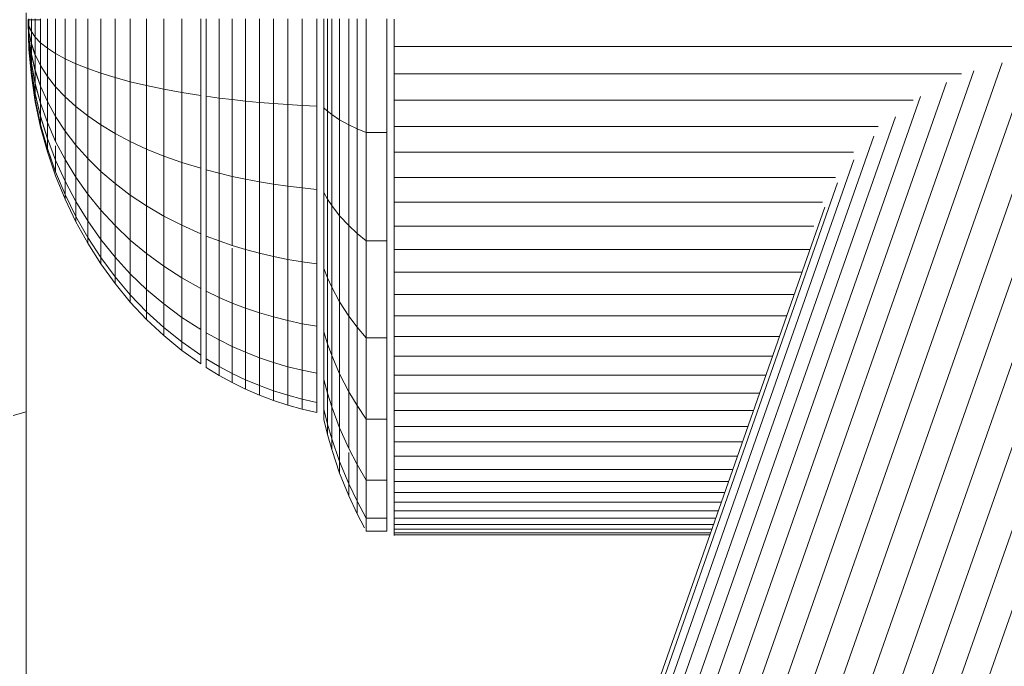
# Model space of a CAD drawing. Units: millimetres. Extents: x -3177 to 6903, y -3037 to 4091.
# Drawn here: x 1528 to 1585, y 1318 to 1356 of the extents above; entities that cross this region are included whole.
import ezdxf

# ---------------------------------------------------------------- set-up
doc = ezdxf.new("R2010")
doc.units = ezdxf.units.MM
doc.layers.add('A-GENM', color=13, linetype='Continuous', lineweight=9)
doc.layers.add('G-IMPT', color=8, linetype='Continuous', lineweight=9)

# ---------------------------------------------------------------- blocks, each defined once
blk = doc.blocks.new('D- Arm Wheel - 6_DWG-V1-East')
at = {"layer": 'G-IMPT'}
for p, q in [((-227.117, 1356.273), (-227.117, 1333.085)), ((-226.955, 1355.874), (-227.001, 1355.896)), ((-226.955, 1355.484), (-227.001, 1355.874)), ((-226.955, 1355.538), (-227.001, 1355.863)), ((-226.955, 1355.484), (-227.001, 1355.852)), ((-226.955, 1355.538), (-227.001, 1355.841)), ((-226.955, 1355.114), (-227.001, 1355.831)), ((-226.955, 1355.165), (-227.001, 1355.821)), ((-226.955, 1355.114), (-227.001, 1355.811)), ((-226.955, 1355.165), (-227.001, 1355.801)), ((-226.955, 1354.785), (-227.001, 1355.791)), ((-226.955, 1354.828), (-227.001, 1355.783)), ((-226.955, 1354.785), (-227.001, 1355.774)), ((-226.955, 1354.828), (-227.001, 1355.765)), ((-226.955, 1354.511), (-227.001, 1355.757)), ((-226.955, 1354.546), (-227.001, 1355.75)), ((-226.955, 1354.511), (-227.001, 1355.743)), ((-226.955, 1354.546), (-227.001, 1355.736)), ((-226.955, 1354.307), (-227.001, 1355.73)), ((-226.955, 1354.331), (-227.001, 1355.726)), ((-226.955, 1354.307), (-227.001, 1355.721)), ((-226.955, 1354.331), (-227.001, 1355.715)), ((-226.955, 1354.183), (-227.001, 1355.712)), ((-226.955, 1354.195), (-227.001, 1355.71)), ((-226.955, 1354.183), (-227.001, 1355.707)), ((-226.955, 1354.145), (-227.001, 1355.704)), ((-226.955, 1354.195), (-227.001, 1355.704)), ((-226.955, 1354.145), (-227.001, 1355.703)), ((-226.955, 1355.538), (-226.955, 1355.93)), ((-226.816, 1355.874), (-226.955, 1355.874)), ((-226.955, 1355.874), (-226.955, 1355.484)), ((-226.816, 1355.197), (-226.816, 1355.93)), ((-226.59, 1355.874), (-226.816, 1355.874)), ((-226.816, 1355.874), (-226.816, 1355.142)), ((-226.59, 1354.862), (-226.59, 1355.93)), ((-226.277, 1355.874), (-226.59, 1355.874)), ((-226.59, 1355.874), (-226.59, 1354.807)), ((-226.277, 1354.534), (-226.277, 1355.93)), ((-225.883, 1354.214), (-225.883, 1355.93)), ((-225.409, 1353.903), (-225.409, 1355.93)), ((-224.858, 1353.602), (-224.858, 1355.93)), ((-224.235, 1353.312), (-224.235, 1355.93)), ((-223.541, 1353.033), (-223.541, 1355.93)), ((-222.779, 1352.766), (-222.779, 1355.93)), ((-221.954, 1352.513), (-221.954, 1355.93)), ((-221.067, 1352.273), (-221.067, 1355.93)), ((-220.122, 1352.049), (-220.122, 1355.93)), ((-219.122, 1351.84), (-219.122, 1355.93)), ((-218.069, 1351.648), (-218.069, 1355.93)), ((-216.968, 1355.93), (-216.968, 1351.473)), ((-216.658, 1355.93), (-216.666, 1351.426)), ((-215.911, 1351.324), (-215.911, 1355.93)), ((-215.147, 1351.231), (-215.147, 1355.93)), ((-214.366, 1351.146), (-214.366, 1355.93)), ((-213.568, 1351.069), (-213.568, 1355.93)), ((-212.754, 1351), (-212.754, 1355.93)), ((-211.925, 1350.94), (-211.925, 1355.93)), ((-211.082, 1350.889), (-211.082, 1355.93)), ((-210.226, 1355.93), (-210.226, 1350.846)), ((-209.833, 1355.93), (-209.83, 1350.756)), ((-209.616, 1350.559), (-209.616, 1355.93)), ((-209.368, 1350.364), (-209.368, 1355.93)), ((-208.909, 1350.062), (-208.909, 1355.93)), ((-208.374, 1349.765), (-208.374, 1355.93)), ((-207.894, 1349.536), (-207.894, 1355.93)), ((-207.369, 1349.312), (-207.369, 1355.93)), ((-206.164, 1349.312), (-206.164, 1355.93)), ((-205.733, 1354.307), (-205.733, 1355.899)), ((-226.955, 1355.165), (-226.955, 1355.538)), ((-226.816, 1355.197), (-226.955, 1355.538)), ((-226.816, 1355.142), (-226.955, 1355.484)), ((-226.955, 1355.484), (-226.955, 1355.114)), ((-226.955, 1354.828), (-226.955, 1355.165)), ((-226.816, 1354.499), (-226.955, 1355.165)), ((-226.816, 1354.448), (-226.955, 1355.114)), ((-226.955, 1355.114), (-226.955, 1354.785)), ((-226.816, 1354.499), (-226.816, 1355.197)), ((-226.59, 1354.862), (-226.816, 1355.197)), ((-226.816, 1355.142), (-226.816, 1354.448)), ((-226.955, 1354.546), (-226.955, 1354.828)), ((-226.816, 1353.871), (-226.955, 1354.828)), ((-226.816, 1353.828), (-226.955, 1354.785)), ((-226.955, 1354.785), (-226.955, 1354.511)), ((-226.955, 1354.331), (-226.955, 1354.546)), ((-226.816, 1353.346), (-226.955, 1354.546)), ((-226.816, 1353.311), (-226.955, 1354.511)), ((-226.955, 1354.511), (-226.955, 1354.307)), ((-226.59, 1353.846), (-226.59, 1354.862)), ((-226.277, 1354.534), (-226.59, 1354.862)), ((-226.59, 1354.807), (-226.59, 1353.795)), ((-226.277, 1353.206), (-226.277, 1354.534)), ((-225.883, 1354.214), (-226.277, 1354.534)), ((-226.955, 1354.195), (-226.955, 1354.331)), ((-226.816, 1352.948), (-226.955, 1354.331)), ((-226.816, 1352.924), (-226.955, 1354.307)), ((-226.955, 1354.307), (-226.955, 1354.183)), ((-226.955, 1354.145), (-226.955, 1354.195)), ((-226.816, 1352.699), (-226.955, 1354.195)), ((-226.816, 1352.687), (-226.955, 1354.183)), ((-226.955, 1354.183), (-226.955, 1354.145)), ((-226.816, 1352.61), (-226.955, 1354.145)), ((-226.816, 1353.871), (-226.816, 1354.499)), ((-226.59, 1353.846), (-226.816, 1354.499)), ((-226.607, 1353.846), (-226.816, 1354.448)), ((-226.816, 1354.448), (-226.816, 1353.828)), ((-225.883, 1352.583), (-225.883, 1354.214)), ((-225.409, 1353.903), (-225.883, 1354.214)), ((-205.733, 1352.737), (-205.733, 1354.307)), ((-126.733, 1354.307), (-205.733, 1354.307)), ((-167.091, 1353.595), (-227.117, 1182.423)), ((-168.748, 1353.595), (-227.117, 1187.149)), ((-165.466, 1353.362), (-227.117, 1177.556)), ((-170.412, 1353.362), (-227.117, 1191.661)), ((-226.816, 1353.346), (-226.816, 1353.871)), ((-226.59, 1352.933), (-226.816, 1353.871)), ((-226.59, 1352.889), (-226.816, 1353.828)), ((-226.816, 1353.828), (-226.816, 1353.311)), ((-226.59, 1352.933), (-226.59, 1353.846)), ((-226.277, 1353.206), (-226.59, 1353.846)), ((-226.59, 1353.795), (-226.59, 1352.889)), ((-225.409, 1351.977), (-225.409, 1353.903)), ((-224.858, 1353.602), (-225.409, 1353.903)), ((-224.858, 1351.39), (-224.858, 1353.602)), ((-224.235, 1353.312), (-224.858, 1353.602)), ((-172.056, 1352.901), (-227.117, 1195.888)), ((-163.899, 1352.9), (-227.117, 1172.627)), ((-226.816, 1352.948), (-226.816, 1353.346)), ((-226.59, 1352.168), (-226.816, 1353.346)), ((-226.59, 1352.134), (-226.816, 1353.311)), ((-226.816, 1353.311), (-226.816, 1352.924)), ((-226.816, 1352.699), (-226.816, 1352.948)), ((-226.59, 1351.592), (-226.816, 1352.948)), ((-226.59, 1351.567), (-226.816, 1352.924)), ((-226.816, 1352.924), (-226.816, 1352.687)), ((-226.59, 1352.168), (-226.59, 1352.933)), ((-226.277, 1352.014), (-226.59, 1352.933)), ((-226.292, 1352.014), (-226.59, 1352.889)), ((-226.59, 1352.889), (-226.59, 1352.134)), ((-226.277, 1352.014), (-226.277, 1353.206)), ((-225.883, 1352.583), (-226.277, 1353.206)), ((-224.235, 1350.823), (-224.235, 1353.312)), ((-223.541, 1353.033), (-224.235, 1353.312)), ((-223.541, 1350.279), (-223.541, 1353.033)), ((-222.779, 1352.766), (-223.541, 1353.033)), ((-162.415, 1352.217), (-227.117, 1167.712)), ((-173.655, 1352.217), (-227.02, 1200.039)), ((-226.816, 1352.61), (-226.816, 1352.699)), ((-226.59, 1351.231), (-226.816, 1352.699)), ((-226.59, 1351.219), (-226.816, 1352.687)), ((-226.816, 1352.687), (-226.816, 1352.61)), ((-226.59, 1351.104), (-226.816, 1352.61)), ((-225.883, 1351.118), (-225.883, 1352.583)), ((-225.409, 1351.977), (-225.883, 1352.583)), ((-222.779, 1349.759), (-222.779, 1352.766)), ((-221.954, 1352.513), (-222.779, 1352.766)), ((-221.954, 1349.265), (-221.954, 1352.513)), ((-221.067, 1352.273), (-221.954, 1352.513)), ((-221.067, 1348.798), (-221.067, 1352.273)), ((-220.122, 1352.049), (-221.067, 1352.273)), ((-205.733, 1351.19), (-205.733, 1352.737)), ((-172.788, 1352.737), (-205.733, 1352.737)), ((-226.59, 1351.592), (-226.59, 1352.168)), ((-226.277, 1351.016), (-226.59, 1352.168)), ((-226.287, 1351.016), (-226.59, 1352.134)), ((-226.59, 1352.134), (-226.59, 1351.567)), ((-226.277, 1351.016), (-226.277, 1352.014)), ((-225.883, 1351.118), (-226.277, 1352.014)), ((-225.409, 1350.247), (-225.409, 1351.977)), ((-224.858, 1351.39), (-225.409, 1351.977)), ((-220.122, 1348.361), (-220.122, 1352.049)), ((-219.122, 1351.84), (-220.122, 1352.049)), ((-219.122, 1347.954), (-219.122, 1351.84)), ((-218.069, 1351.648), (-219.122, 1351.84)), ((-218.069, 1347.579), (-218.069, 1351.648)), ((-216.968, 1351.473), (-218.069, 1351.648)), ((-175.152, 1351.409), (-227.117, 1203.222)), ((-161.038, 1351.322), (-227.117, 1162.889)), ((-226.59, 1351.231), (-226.59, 1351.592)), ((-226.277, 1350.264), (-226.59, 1351.592)), ((-226.277, 1350.24), (-226.59, 1351.567)), ((-226.59, 1351.567), (-226.59, 1351.219)), ((-226.59, 1351.104), (-226.59, 1351.231)), ((-226.277, 1349.794), (-226.59, 1351.231)), ((-226.277, 1349.782), (-226.59, 1351.219)), ((-226.59, 1351.219), (-226.59, 1351.104)), ((-226.277, 1349.631), (-226.59, 1351.104)), ((-225.883, 1349.893), (-225.883, 1351.118)), ((-225.409, 1350.247), (-225.883, 1351.118)), ((-224.858, 1349.403), (-224.858, 1351.39)), ((-224.235, 1350.823), (-224.858, 1351.39)), ((-216.968, 1351.473), (-216.968, 1347.239)), ((-216.666, 1351.425), (-216.658, 1347.144)), ((-215.911, 1351.324), (-216.658, 1351.425)), ((-215.911, 1346.948), (-215.911, 1351.324)), ((-215.147, 1351.231), (-215.911, 1351.324)), ((-215.147, 1346.767), (-215.147, 1351.231)), ((-214.366, 1351.146), (-215.147, 1351.231)), ((-214.366, 1346.601), (-214.366, 1351.146)), ((-213.568, 1351.069), (-214.366, 1351.146)), ((-205.733, 1349.669), (-205.733, 1351.19)), ((-175.597, 1351.19), (-205.733, 1351.19)), ((-226.277, 1350.264), (-226.277, 1351.016)), ((-225.883, 1349.893), (-226.277, 1351.016)), ((-226.277, 1350.982), (-226.277, 1350.24)), ((-224.235, 1348.589), (-224.235, 1350.823)), ((-223.541, 1350.279), (-224.235, 1350.823)), ((-213.568, 1346.451), (-213.568, 1351.069)), ((-212.754, 1351), (-213.568, 1351.069)), ((-212.754, 1346.317), (-212.754, 1351)), ((-211.925, 1350.94), (-212.754, 1351)), ((-211.925, 1346.199), (-211.925, 1350.94)), ((-211.082, 1350.889), (-211.925, 1350.94)), ((-211.082, 1346.099), (-211.082, 1350.889)), ((-210.226, 1350.846), (-211.082, 1350.889)), ((-210.226, 1350.846), (-210.226, 1346.015)), ((-209.833, 1350.756), (-209.83, 1345.84)), ((-209.616, 1350.559), (-209.83, 1350.756)), ((-209.616, 1345.456), (-209.616, 1350.559)), ((-209.368, 1350.364), (-209.616, 1350.559)), ((-159.747, 1350.349), (-227.117, 1158.234)), ((-176.614, 1350.231), (-227.117, 1206.215)), ((-226.277, 1349.794), (-226.277, 1350.264)), ((-225.883, 1348.969), (-226.277, 1350.264)), ((-225.883, 1348.945), (-226.277, 1350.24)), ((-226.277, 1350.24), (-226.277, 1349.782)), ((-225.409, 1348.801), (-225.409, 1350.247)), ((-224.858, 1349.403), (-225.409, 1350.247)), ((-223.541, 1347.808), (-223.541, 1350.279)), ((-222.779, 1349.759), (-223.541, 1350.279)), ((-209.368, 1345.076), (-209.368, 1350.364)), ((-208.909, 1350.062), (-209.368, 1350.364)), ((-208.909, 1344.486), (-208.909, 1350.062)), ((-208.374, 1349.765), (-208.909, 1350.062)), ((-226.277, 1349.631), (-226.277, 1349.794)), ((-225.883, 1348.393), (-226.277, 1349.794)), ((-225.883, 1348.381), (-226.277, 1349.782)), ((-226.277, 1349.782), (-226.277, 1349.631)), ((-225.883, 1348.194), (-226.277, 1349.631)), ((-225.883, 1348.969), (-225.883, 1349.893)), ((-225.409, 1348.801), (-225.883, 1349.893)), ((-224.858, 1347.743), (-224.858, 1349.403)), ((-224.235, 1348.589), (-224.858, 1349.403)), ((-222.779, 1347.061), (-222.779, 1349.759)), ((-221.954, 1349.265), (-222.779, 1349.759)), ((-208.374, 1343.908), (-208.374, 1349.765)), ((-207.894, 1349.536), (-208.374, 1349.765)), ((-207.894, 1343.461), (-207.894, 1349.536)), ((-207.369, 1349.312), (-207.894, 1349.536)), ((-205.733, 1348.175), (-205.733, 1349.669)), ((-177.617, 1349.669), (-205.733, 1349.669)), ((-177.874, 1349.114), (-227.117, 1208.693)), ((-225.883, 1348.393), (-225.883, 1348.969)), ((-225.409, 1347.711), (-225.883, 1348.969)), ((-225.883, 1348.945), (-225.883, 1348.381)), ((-224.858, 1347.743), (-225.409, 1348.801)), ((-221.954, 1346.351), (-221.954, 1349.265)), ((-221.067, 1348.798), (-221.954, 1349.265)), ((-221.067, 1345.68), (-221.067, 1348.798)), ((-220.122, 1348.361), (-221.067, 1348.798)), ((-207.369, 1343.024), (-207.369, 1349.312)), ((-206.164, 1349.312), (-207.369, 1349.312)), ((-206.164, 1343.024), (-206.164, 1349.312)), ((-225.883, 1348.194), (-225.883, 1348.393)), ((-225.409, 1347.031), (-225.883, 1348.393)), ((-225.409, 1347.019), (-225.883, 1348.381)), ((-225.883, 1348.381), (-225.883, 1348.194)), ((-225.409, 1347.711), (-225.409, 1348.543)), ((-224.235, 1346.722), (-224.235, 1348.589)), ((-223.541, 1347.808), (-224.235, 1348.589)), ((-220.122, 1345.051), (-220.122, 1348.361)), ((-219.122, 1347.954), (-220.122, 1348.361)), ((-179.036, 1347.725), (-227.117, 1210.616)), ((-225.409, 1346.797), (-225.883, 1348.194)), ((-225.409, 1347.031), (-225.409, 1347.711)), ((-224.858, 1346.492), (-225.409, 1347.711)), ((-224.858, 1346.492), (-224.858, 1347.743)), ((-224.235, 1346.722), (-224.858, 1347.743)), ((-223.541, 1345.742), (-223.541, 1347.808)), ((-222.779, 1347.061), (-223.541, 1347.808)), ((-219.122, 1344.466), (-219.122, 1347.954)), ((-218.069, 1347.579), (-219.122, 1347.954)), ((-205.733, 1346.712), (-205.733, 1348.175)), ((-179.052, 1348.175), (-205.733, 1348.175)), ((-218.069, 1343.928), (-218.069, 1347.579)), ((-216.968, 1347.239), (-218.069, 1347.579)), ((-216.968, 1347.239), (-216.968, 1343.438)), ((-216.666, 1347.144), (-216.658, 1343.302)), ((-215.911, 1346.948), (-216.658, 1347.144)), ((-224.858, 1345.712), (-225.409, 1347.031)), ((-224.858, 1345.444), (-225.409, 1346.797)), ((-224.235, 1345.316), (-224.235, 1346.722)), ((-223.541, 1345.742), (-224.235, 1346.722)), ((-222.779, 1344.806), (-222.779, 1347.061)), ((-221.954, 1346.351), (-222.779, 1347.061)), ((-215.911, 1343.021), (-215.911, 1346.948)), ((-215.147, 1346.767), (-215.911, 1346.948)), ((-215.147, 1342.761), (-215.147, 1346.767)), ((-214.366, 1346.601), (-215.147, 1346.767)), ((-214.366, 1342.522), (-214.366, 1346.601)), ((-213.568, 1346.451), (-214.366, 1346.601)), ((-205.733, 1345.28), (-205.733, 1346.712)), ((-180.097, 1346.712), (-205.733, 1346.712)), ((-179.975, 1346.388), (-227.117, 1211.955)), ((-224.858, 1345.712), (-224.858, 1346.492)), ((-224.235, 1345.316), (-224.858, 1346.492)), ((-221.954, 1343.915), (-221.954, 1346.351)), ((-221.067, 1345.68), (-221.954, 1346.351)), ((-213.568, 1342.307), (-213.568, 1346.451)), ((-212.754, 1346.317), (-213.568, 1346.451)), ((-212.754, 1342.114), (-212.754, 1346.317)), ((-211.925, 1346.199), (-212.754, 1346.317)), ((-211.925, 1341.945), (-211.925, 1346.199)), ((-211.082, 1346.099), (-211.925, 1346.199)), ((-211.082, 1341.8), (-211.082, 1346.099)), ((-210.226, 1346.015), (-211.082, 1346.099)), ((-210.226, 1346.015), (-210.226, 1341.681)), ((-224.235, 1344.44), (-224.858, 1345.712)), ((-224.858, 1345.7), (-224.858, 1345.444)), ((-224.235, 1344.139), (-224.858, 1345.444)), ((-223.541, 1344.186), (-223.541, 1345.742)), ((-222.779, 1344.806), (-223.541, 1345.742)), ((-221.067, 1343.074), (-221.067, 1345.68)), ((-220.122, 1345.051), (-221.067, 1345.68)), ((-209.833, 1345.84), (-209.83, 1341.428)), ((-209.616, 1345.456), (-209.83, 1345.84)), ((-209.616, 1340.877), (-209.616, 1345.456)), ((-209.368, 1345.076), (-209.616, 1345.456)), ((-180.725, 1344.98), (-227.117, 1212.688)), ((-224.235, 1344.44), (-224.235, 1345.316)), ((-223.541, 1344.186), (-224.235, 1345.316)), ((-222.779, 1343.107), (-222.779, 1344.806)), ((-221.954, 1343.915), (-222.779, 1344.806)), ((-220.122, 1342.285), (-220.122, 1345.051)), ((-219.122, 1344.466), (-220.122, 1345.051)), ((-209.368, 1340.331), (-209.368, 1345.076)), ((-208.909, 1344.486), (-209.368, 1345.076)), ((-205.733, 1343.882), (-205.733, 1345.28)), ((-180.85, 1345.28), (-205.733, 1345.28)), ((-224.235, 1344.139), (-224.235, 1344.44)), ((-223.541, 1343.218), (-224.235, 1344.44)), ((-224.235, 1344.427), (-224.235, 1344.139)), ((-219.122, 1341.552), (-219.122, 1344.466)), ((-218.069, 1343.928), (-219.122, 1344.466)), ((-208.909, 1339.483), (-208.909, 1344.486)), ((-208.374, 1343.908), (-208.909, 1344.486)), ((-223.541, 1342.885), (-224.235, 1344.139)), ((-223.541, 1343.218), (-223.541, 1344.186)), ((-222.779, 1343.107), (-223.541, 1344.186)), ((-221.954, 1342.081), (-221.954, 1343.915)), ((-221.067, 1343.074), (-221.954, 1343.915)), ((-218.069, 1340.877), (-218.069, 1343.928)), ((-216.968, 1343.439), (-218.069, 1343.928)), ((-208.374, 1338.653), (-208.374, 1343.908)), ((-207.894, 1343.461), (-208.374, 1343.908)), ((-205.733, 1342.52), (-205.733, 1343.882)), ((-181.362, 1343.882), (-205.733, 1343.882)), ((-223.541, 1342.885), (-223.541, 1343.218)), ((-222.779, 1342.049), (-223.541, 1343.218)), ((-223.541, 1343.205), (-223.541, 1342.885)), ((-222.779, 1342.049), (-222.779, 1343.107)), ((-221.954, 1342.081), (-222.779, 1343.107)), ((-221.067, 1341.111), (-221.067, 1343.074)), ((-220.122, 1342.285), (-221.067, 1343.074)), ((-216.968, 1343.438), (-216.968, 1340.263)), ((-216.666, 1343.302), (-216.658, 1340.093)), ((-215.911, 1343.021), (-216.658, 1343.302)), ((-207.894, 1338.01), (-207.894, 1343.461)), ((-207.369, 1343.024), (-207.894, 1343.461)), ((-222.779, 1341.687), (-223.541, 1342.885)), ((-215.911, 1339.74), (-215.911, 1343.021)), ((-215.147, 1342.761), (-215.911, 1343.021)), ((-214.366, 1342.522), (-215.147, 1342.761)), ((-215.147, 1339.413), (-215.147, 1342.603)), ((-214.366, 1339.115), (-214.366, 1342.522)), ((-213.568, 1342.307), (-214.366, 1342.522)), ((-207.369, 1337.382), (-207.369, 1343.024)), ((-206.164, 1343.024), (-207.369, 1343.024)), ((-206.164, 1337.382), (-206.164, 1343.024)), ((-205.733, 1341.197), (-205.733, 1342.52)), ((-181.588, 1342.52), (-205.733, 1342.52)), ((-222.779, 1341.687), (-222.779, 1342.049)), ((-221.954, 1340.939), (-222.779, 1342.049)), ((-222.779, 1342.037), (-222.779, 1341.687)), ((-221.954, 1340.939), (-221.954, 1342.081)), ((-221.067, 1341.111), (-221.954, 1342.081)), ((-220.122, 1340.202), (-220.122, 1342.285)), ((-219.122, 1341.552), (-220.122, 1342.285)), ((-213.568, 1338.844), (-213.568, 1342.307)), ((-212.754, 1342.114), (-213.568, 1342.307)), ((-212.754, 1338.602), (-212.754, 1342.114)), ((-211.925, 1341.945), (-212.754, 1342.114)), ((-211.925, 1338.391), (-211.925, 1341.945)), ((-211.082, 1341.8), (-211.925, 1341.945)), ((-221.954, 1340.548), (-222.779, 1341.687)), ((-219.122, 1339.357), (-219.122, 1341.552)), ((-218.069, 1340.877), (-219.122, 1341.552)), ((-211.082, 1338.209), (-211.082, 1341.8)), ((-210.226, 1341.681), (-211.082, 1341.8)), ((-210.226, 1341.681), (-210.226, 1338.059)), ((-209.833, 1341.428), (-209.83, 1337.743)), ((-209.616, 1340.877), (-209.83, 1341.428)), ((-221.954, 1340.548), (-221.954, 1340.939)), ((-221.067, 1339.89), (-221.954, 1340.939)), ((-221.067, 1339.89), (-221.067, 1341.111)), ((-220.122, 1340.202), (-221.067, 1341.111)), ((-218.069, 1338.579), (-218.069, 1340.877)), ((-216.968, 1340.263), (-218.069, 1340.877)), ((-209.616, 1337.051), (-209.616, 1340.877)), ((-209.368, 1340.331), (-209.616, 1340.877)), ((-205.733, 1339.913), (-205.733, 1341.197)), ((-182.052, 1341.197), (-205.733, 1341.197)), ((-221.067, 1339.472), (-221.954, 1340.548)), ((-216.968, 1340.263), (-216.968, 1337.872)), ((-209.368, 1336.367), (-209.368, 1340.331)), ((-208.909, 1339.483), (-209.368, 1340.331)), ((-221.067, 1339.472), (-221.067, 1339.89)), ((-220.122, 1338.907), (-221.067, 1339.89)), ((-220.122, 1338.907), (-220.122, 1340.202)), ((-219.122, 1339.357), (-220.122, 1340.202)), ((-216.666, 1340.093), (-216.658, 1337.675)), ((-215.911, 1339.74), (-216.658, 1340.093)), ((-215.911, 1337.269), (-215.911, 1339.74)), ((-215.147, 1339.413), (-215.911, 1339.74)), ((-205.733, 1338.672), (-205.733, 1339.913)), ((-182.502, 1339.913), (-205.733, 1339.913)), ((-220.122, 1338.463), (-221.067, 1339.472)), ((-219.122, 1337.992), (-219.122, 1339.357)), ((-218.069, 1338.579), (-219.122, 1339.357)), ((-215.147, 1336.893), (-215.147, 1339.413)), ((-214.366, 1339.115), (-215.147, 1339.413)), ((-214.366, 1336.548), (-214.366, 1339.115)), ((-213.568, 1338.844), (-214.366, 1339.115)), ((-208.909, 1335.304), (-208.909, 1339.483)), ((-208.374, 1338.653), (-208.909, 1339.483)), ((-220.122, 1338.463), (-220.122, 1338.907)), ((-219.122, 1337.992), (-220.122, 1338.907)), ((-218.069, 1337.151), (-218.069, 1338.579)), ((-216.968, 1337.872), (-218.069, 1338.579)), ((-213.568, 1336.237), (-213.568, 1338.844)), ((-212.754, 1338.602), (-213.568, 1338.844)), ((-212.754, 1335.958), (-212.754, 1338.602)), ((-211.925, 1338.391), (-212.754, 1338.602)), ((-208.374, 1334.262), (-208.374, 1338.653)), ((-207.894, 1338.01), (-208.374, 1338.653)), ((-205.733, 1337.476), (-205.733, 1338.672)), ((-182.937, 1338.672), (-205.733, 1338.672)), ((-219.122, 1337.525), (-220.122, 1338.463)), ((-219.122, 1337.525), (-219.122, 1337.992)), ((-218.069, 1337.151), (-219.122, 1337.992)), ((-211.925, 1335.714), (-211.925, 1338.391)), ((-211.082, 1338.209), (-211.925, 1338.391)), ((-211.082, 1335.505), (-211.082, 1338.209)), ((-210.226, 1338.059), (-211.082, 1338.209)), ((-210.226, 1338.059), (-210.226, 1335.332)), ((-207.894, 1333.457), (-207.894, 1338.01)), ((-207.369, 1337.382), (-207.894, 1338.01)), ((-218.069, 1336.662), (-219.122, 1337.525)), ((-216.968, 1337.872), (-216.968, 1336.385)), ((-216.666, 1337.675), (-216.658, 1336.172)), ((-215.911, 1337.269), (-216.658, 1337.675)), ((-209.833, 1337.743), (-209.83, 1334.967)), ((-209.616, 1337.051), (-209.83, 1337.743)), ((-207.369, 1332.668), (-207.369, 1337.382)), ((-206.164, 1337.382), (-207.369, 1337.382)), ((-206.164, 1332.668), (-206.164, 1337.382)), ((-205.733, 1336.325), (-205.733, 1337.476)), ((-183.357, 1337.476), (-205.733, 1337.476)), ((-218.069, 1336.662), (-218.069, 1337.151)), ((-216.968, 1336.386), (-218.069, 1337.151)), ((-215.911, 1335.732), (-215.911, 1337.269)), ((-215.147, 1336.893), (-215.911, 1337.269)), ((-215.147, 1335.325), (-215.147, 1336.893)), ((-214.366, 1336.548), (-215.147, 1336.893)), ((-209.616, 1334.171), (-209.616, 1337.051)), ((-209.368, 1336.367), (-209.616, 1337.051)), ((-216.968, 1335.877), (-218.069, 1336.662)), ((-216.968, 1336.385), (-216.968, 1335.877)), ((-214.366, 1334.953), (-214.366, 1336.548)), ((-213.568, 1336.237), (-214.366, 1336.548)), ((-213.568, 1334.615), (-213.568, 1336.237)), ((-212.754, 1335.958), (-213.568, 1336.237)), ((-209.368, 1333.382), (-209.368, 1336.367)), ((-208.909, 1335.304), (-209.368, 1336.367)), ((-205.733, 1335.224), (-205.733, 1336.325)), ((-183.76, 1336.325), (-205.733, 1336.325)), ((-216.666, 1336.172), (-216.658, 1335.659)), ((-215.911, 1335.732), (-216.658, 1336.172)), ((-215.911, 1335.207), (-216.658, 1335.659)), ((-215.911, 1335.207), (-215.911, 1335.732)), ((-215.147, 1335.325), (-215.911, 1335.732)), ((-212.754, 1334.314), (-212.754, 1335.958)), ((-211.925, 1335.714), (-212.754, 1335.958)), ((-211.925, 1334.05), (-211.925, 1335.714)), ((-211.082, 1335.505), (-211.925, 1335.714)), ((-215.147, 1334.79), (-215.911, 1335.207)), ((-215.147, 1334.79), (-215.147, 1335.325)), ((-214.366, 1334.953), (-215.147, 1335.325)), ((-211.082, 1333.824), (-211.082, 1335.505)), ((-210.226, 1335.332), (-211.082, 1335.505)), ((-210.226, 1335.332), (-210.226, 1333.637)), ((-208.909, 1332.157), (-208.909, 1335.304)), ((-208.374, 1334.262), (-208.909, 1335.304)), ((-205.733, 1334.173), (-205.733, 1335.224)), ((-184.147, 1335.224), (-205.733, 1335.224)), ((-214.366, 1334.408), (-215.147, 1334.79)), ((-214.366, 1334.408), (-214.366, 1334.953)), ((-213.568, 1334.615), (-214.366, 1334.953)), ((-213.568, 1334.062), (-213.568, 1334.615)), ((-212.754, 1334.314), (-213.568, 1334.615)), ((-209.833, 1334.967), (-209.83, 1333.242)), ((-209.616, 1334.171), (-209.83, 1334.967)), ((-213.568, 1334.062), (-214.366, 1334.408)), ((-212.754, 1333.753), (-213.568, 1334.062)), ((-212.754, 1333.753), (-212.754, 1334.314)), ((-211.925, 1334.05), (-212.754, 1334.314)), ((-211.925, 1333.482), (-211.925, 1334.05)), ((-211.082, 1333.824), (-211.925, 1334.05)), ((-209.616, 1332.38), (-209.616, 1334.171)), ((-209.368, 1333.382), (-209.616, 1334.171)), ((-208.374, 1330.957), (-208.374, 1334.262)), ((-207.894, 1333.457), (-208.374, 1334.262)), ((-205.733, 1333.174), (-205.733, 1334.173)), ((-184.515, 1334.173), (-205.733, 1334.173)), ((-211.925, 1333.482), (-212.754, 1333.753)), ((-211.082, 1333.25), (-211.925, 1333.482)), ((-211.082, 1333.25), (-211.082, 1333.824)), ((-210.226, 1333.637), (-211.082, 1333.824)), ((-210.226, 1333.637), (-210.226, 1333.058)), ((-209.368, 1331.527), (-209.368, 1333.382)), ((-208.909, 1332.157), (-209.368, 1333.382)), ((-207.894, 1330.028), (-207.894, 1333.457)), ((-207.369, 1332.668), (-207.894, 1333.457)), ((-227.117, 1333.085), (-227.869, 1332.885)), ((-227.117, 1333.085), (-227.117, 1310.198)), ((-210.226, 1333.058), (-211.082, 1333.25)), ((-209.833, 1333.242), (-209.83, 1332.653)), ((-209.83, 1332.653), (-209.833, 1333.239)), ((-209.616, 1332.38), (-209.83, 1333.242)), ((-205.733, 1332.231), (-205.733, 1333.174)), ((-184.865, 1333.174), (-205.733, 1333.174)), ((-209.616, 1331.769), (-209.83, 1332.653)), ((-209.616, 1331.769), (-209.616, 1332.38)), ((-209.368, 1331.527), (-209.616, 1332.38)), ((-209.616, 1332.368), (-209.616, 1331.769)), ((-207.369, 1329.12), (-207.369, 1332.668)), ((-206.164, 1332.668), (-207.369, 1332.668)), ((-206.164, 1329.12), (-206.164, 1332.668)), ((-205.733, 1331.344), (-205.733, 1332.231)), ((-185.196, 1332.231), (-205.733, 1332.231)), ((-209.368, 1330.894), (-209.616, 1331.769)), ((-208.909, 1330.201), (-208.909, 1332.157)), ((-208.374, 1330.957), (-208.909, 1332.157)), ((-209.368, 1330.894), (-209.368, 1331.527)), ((-208.909, 1330.201), (-209.368, 1331.527)), ((-209.368, 1331.514), (-209.368, 1330.894)), ((-205.733, 1330.516), (-205.733, 1331.344)), ((-185.507, 1331.344), (-205.733, 1331.344)), ((-208.909, 1329.533), (-209.368, 1330.894)), ((-207.894, 1330.028), (-208.374, 1330.957)), ((-208.374, 1328.902), (-208.374, 1330.722)), ((-205.733, 1329.75), (-205.733, 1330.516)), ((-185.797, 1330.516), (-205.733, 1330.516)), ((-208.909, 1329.533), (-208.909, 1330.201)), ((-208.374, 1328.902), (-208.909, 1330.201)), ((-207.894, 1327.897), (-207.894, 1330.028)), ((-207.369, 1329.12), (-207.894, 1330.028)), ((-208.374, 1328.201), (-208.909, 1329.533)), ((-205.733, 1329.046), (-205.733, 1329.75)), ((-186.066, 1329.75), (-205.733, 1329.75)), ((-208.374, 1328.201), (-208.374, 1328.902)), ((-207.894, 1327.897), (-208.374, 1328.902)), ((-207.369, 1326.915), (-207.369, 1329.12)), ((-206.164, 1329.12), (-207.369, 1329.12)), ((-206.164, 1326.915), (-206.164, 1329.12)), ((-205.733, 1328.408), (-205.733, 1329.046)), ((-186.313, 1329.046), (-205.733, 1329.046)), ((-207.894, 1327.171), (-208.374, 1328.201)), ((-205.733, 1327.837), (-205.733, 1328.408)), ((-186.537, 1328.408), (-205.733, 1328.408)), ((-207.894, 1327.171), (-207.894, 1327.897)), ((-207.369, 1326.915), (-207.894, 1327.897)), ((-205.733, 1327.335), (-205.733, 1327.837)), ((-186.737, 1327.837), (-205.733, 1327.837)), ((-207.467, 1326.35), (-207.894, 1327.171)), ((-205.733, 1326.905), (-205.733, 1327.335)), ((-186.913, 1327.335), (-205.733, 1327.335)), ((-207.369, 1326.163), (-207.369, 1326.915)), ((-206.164, 1326.915), (-207.369, 1326.915)), ((-206.164, 1326.163), (-206.164, 1326.915)), ((-205.733, 1326.549), (-205.733, 1326.905)), ((-187.064, 1326.905), (-205.733, 1326.905)), ((-205.733, 1326.268), (-205.733, 1326.549)), ((-187.189, 1326.549), (-205.733, 1326.549)), ((-206.164, 1326.163), (-207.369, 1326.163)), ((-205.733, 1326.064), (-205.733, 1326.268)), ((-187.287, 1326.268), (-205.733, 1326.268)), ((-205.733, 1325.941), (-205.733, 1326.064)), ((-187.359, 1326.064), (-205.733, 1326.064)), ((-205.733, 1325.899), (-205.733, 1325.941)), ((-187.402, 1325.941), (-205.733, 1325.941))]:
    blk.add_line(p, q, dxfattribs=at)
blk = doc.blocks.new('D- Arm Wheel - D- Arm Wheel-420362-East')
blk.add_blockref('D- Arm Wheel - 6_DWG-V1-East', (0, 0))

msp = doc.modelspace()

# ---------------------------------------------------------------- block references
at = {"layer": 'A-GENM'}
msp.add_blockref('D- Arm Wheel - D- Arm Wheel-420362-East', (1755.101, 0), dxfattribs=at)

doc.saveas('drawing.dxf')
